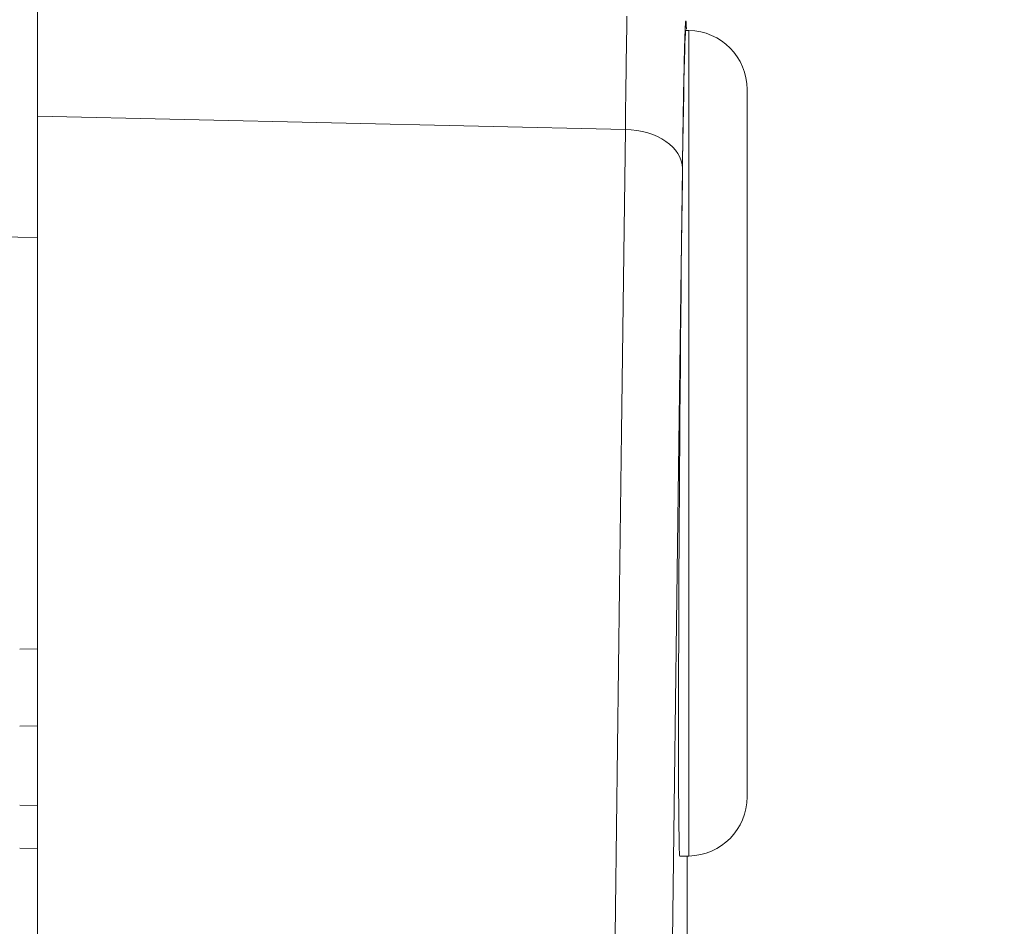
# Model space of a CAD drawing. Units: millimetres. Extents: x 81 to 3806, y 28 to 1120.
# Drawn here: x 667 to 684, y 638 to 654 of the extents above; entities that cross this region are included whole.
import ezdxf

# ---------------------------------------------------------------- set-up
doc = ezdxf.new("R2010")
doc.units = ezdxf.units.MM
doc.header["$LTSCALE"] = 12
doc.layers.add('1', color=7, linetype='Continuous')
doc.styles.add('dims', font='swiss.ttf')
doc.dimstyles.get("Standard").update_dxf_attribs({"dimtxt": 10, "dimasz": 10, "dimexe": 6, "dimexo": 8, "dimgap": 5, "dimtad": 1, "dimdec": 4, "dimzin": 0, "dimdsep": 46, "dimtxsty": 'dims', "dimcen": 0.09, "dimadec": 0, "dimazin": 0, "dimtfac": 1, "dimtdec": 4, "dimtofl": 0, "dimtmove": 0, "dimatfit": 3, "dimfxl": 0, "dimtolj": 1, "dimtzin": 0, "dimarcsym": 0})

# ---------------------------------------------------------------- blocks, each defined once
blk = doc.blocks.new('*D4')
at = {"color": 0, "lineweight": -2}
for p, q in [((628.744, 687.419), (769.485, 687.419)), ((763.485, 459.663), (763.485, 677.419)), ((628.744, 449.663), (769.485, 449.663))]:
    blk.add_line(p, q, dxfattribs=at)
at = {"color": 0, "lineweight": 18}
for points in [[(761.818, 677.419), (765.151, 677.419), (763.485, 687.419)], [(761.818, 459.663), (765.151, 459.663), (763.485, 449.663)]]:
    blk.add_solid(points, dxfattribs=at)
at = {"layer": 'Defpoints', "color": 0, "lineweight": 18}
for p in [(620.744, 687.419), (763.485, 687.419), (620.744, 449.663)]:
    blk.add_point(p, dxfattribs=at)
at = {"color": 0, "lineweight": 18, "insert": (753.217, 568.541), "char_height": 10, "attachment_point": 5, "rotation": 90, "style": 'dims'}
blk.add_mtext('\\A1;%%C238.0', dxfattribs=at)

msp = doc.modelspace()

# ---------------------------------------------------------------- linework, layer by layer
at = {"layer": '1', "color": 7, "linetype": 'Continuous', "lineweight": 18}
for p, q in [((667.54361, 654.9058), (667.54361, 651.94021)), ((678.56106, 653.38804), (678.50739, 653.38898)), ((679.54361, 640.42341), (679.54361, 652.38819)), ((667.54361, 651.94021), (667.54361, 510.74408)), ((667.54368, 649.88311), (666.24403, 649.9058)), ((667.24367, 642.92325), (667.54368, 642.92849)), ((667.54359, 641.62362), (667.24371, 641.62121)), ((667.54359, 640.27549), (667.24376, 640.28249)), ((667.54355, 639.55226), (667.24372, 639.55926)), ((678.40649, 639.42086), (678.56106, 639.42356))]:
    msp.add_line(p, q, dxfattribs=at)
at = {"layer": '1', "color": 7, "linetype": 'Continuous', "lineweight": 13}
for p, q in [((678.56106, 653.38804), (678.56106, 639.42356)), ((677.48531, 651.71416), (667.54361, 651.94021))]:
    msp.add_line(p, q, dxfattribs=at)
for points in [[(677.48531, 651.71416), (677.4866, 651.82083), (677.48788, 651.92558), (677.48916, 652.02844), (677.49044, 652.12942), (677.49171, 652.22852), (677.49298, 652.32575), (677.49426, 652.42113), (677.49552, 652.51466), (677.49679, 652.60634), (677.49806, 652.69618), (677.49932, 652.78416), (677.50058, 652.8703), (677.50184, 652.9546), (677.5031, 653.03704), (677.50435, 653.11762), (677.5056, 653.19633), (677.50685, 653.27316), (677.5081, 653.3481), (677.50935, 653.42114), (677.51059, 653.49222), (677.51183, 653.56105), (677.51305, 653.62755)], [(678.51321, 653.51414), (678.51305, 653.51646), (678.5129, 653.51871), (678.51274, 653.52087), (678.51259, 653.52296), (678.51243, 653.52496), (678.51227, 653.52689), (678.51212, 653.52875), (678.51196, 653.53052), (678.5118, 653.53222), (678.51164, 653.53384), (678.51148, 653.53538), (678.51132, 653.53684), (678.51116, 653.53823), (678.511, 653.53954), (678.51084, 653.54077), (678.51068, 653.54192), (678.51051, 653.543), (678.51035, 653.544), (678.51018, 653.54492), (678.51002, 653.54577), (678.50985, 653.54654), (678.50969, 653.54723), (678.50952, 653.54785), (678.50936, 653.54838), (678.50919, 653.54884), (678.50902, 653.54923), (678.50885, 653.54953), (678.50868, 653.54976), (678.50851, 653.54992), (678.50834, 653.54999), (678.50817, 653.54999), (678.508, 653.54991), (678.50783, 653.54976), (678.50766, 653.54953), (678.50748, 653.54922), (678.50731, 653.54883), (678.50714, 653.54837), (678.50696, 653.54783), (678.50679, 653.54722), (678.50661, 653.54652), (678.50643, 653.54575), (678.50626, 653.54491), (678.50608, 653.54399), (678.5059, 653.54299), (678.50572, 653.54191), (678.50554, 653.54076), (678.50536, 653.53953), (678.50518, 653.53823), (678.505, 653.53684), (678.50482, 653.53538)], [(676.82335, 592.60678), (676.85599, 595.84528), (676.8887, 599.06736), (676.92149, 602.27306), (676.95436, 605.46233), (676.98732, 608.63511), (677.02035, 611.79129), (677.05348, 614.93071), (677.08665, 618.04994), (677.11962, 621.12408), (677.15245, 624.14846), (677.18533, 627.12365), (677.21828, 630.05007), (677.25131, 632.92803), (677.28443, 635.75769), (677.31764, 638.53907), (677.35094, 641.2721), (677.38436, 643.95654), (677.41789, 646.59205), (677.45154, 649.17813), (677.48531, 651.71416)], [(678.45036, 651.0562), (678.41657, 648.54221), (678.3829, 645.97857), (678.34936, 643.36592), (678.31593, 640.70474), (678.28261, 637.99538), (678.24939, 635.23805), (678.21626, 632.43285), (678.18322, 629.57973), (678.15025, 626.67855), (678.11735, 623.72901), (678.08451, 620.73067), (678.05153, 617.68299), (678.01834, 614.59069), (677.9852, 611.47844), (677.95215, 608.34957), (677.91919, 605.20423), (677.8863, 602.04255), (677.8535, 598.86459), (677.82077, 595.67037), (677.78812, 592.45987)]]:
    msp.add_lwpolyline(points, dxfattribs=at)
at = {"layer": '1', "color": 7, "linetype": 'Continuous', "lineweight": 18}
for points in [[(678.50482, 653.53538), (678.50394, 653.52722), (678.50304, 653.51724), (678.50212, 653.50545), (678.5012, 653.49182), (678.50026, 653.47637), (678.49931, 653.45907), (678.49834, 653.43991), (678.49736, 653.41889), (678.49637, 653.39609), (678.49538, 653.37154), (678.49437, 653.34526), (678.49336, 653.31725), (678.49234, 653.28753), (678.49131, 653.25611), (678.49027, 653.22298), (678.48923, 653.18815), (678.48818, 653.15163), (678.48712, 653.11342), (678.48605, 653.07353), (678.48497, 653.03195), (678.48389, 652.98867), (678.4828, 652.9437), (678.4817, 652.89703), (678.48059, 652.84866), (678.47947, 652.79857), (678.47835, 652.74677), (678.47722, 652.69325), (678.47608, 652.63797), (678.47493, 652.58096), (678.47378, 652.52239), (678.47263, 652.46239), (678.47147, 652.40096), (678.47031, 652.33812), (678.46915, 652.27387), (678.46799, 652.20822), (678.46683, 652.14116), (678.46566, 652.07272), (678.4645, 652.00289), (678.46333, 651.93167), (678.46216, 651.85907), (678.46099, 651.78507), (678.45981, 651.70969), (678.45864, 651.63292), (678.45746, 651.55475), (678.45628, 651.47519), (678.4551, 651.39423), (678.45392, 651.31186), (678.45274, 651.22807), (678.45155, 651.14285), (678.45036, 651.0562)], [(678.51751, 653.40932), (678.51743, 653.41208), (678.51735, 653.41481), (678.51727, 653.41752), (678.51719, 653.4202), (678.51711, 653.42285), (678.51703, 653.42548), (678.51694, 653.42808), (678.51686, 653.43065), (678.51678, 653.4332), (678.5167, 653.43572), (678.51662, 653.43821), (678.51653, 653.44068), (678.51645, 653.44312), (678.51637, 653.44553), (678.51628, 653.44792), (678.5162, 653.45028), (678.51611, 653.45261), (678.51603, 653.45492), (678.51594, 653.4572), (678.51586, 653.45945), (678.51577, 653.46168), (678.51569, 653.46388), (678.5156, 653.46605), (678.51552, 653.4682), (678.51543, 653.47032), (678.51534, 653.47241), (678.51526, 653.47447), (678.51517, 653.4765), (678.51508, 653.47851), (678.515, 653.48049), (678.51491, 653.48243), (678.51482, 653.48436), (678.51473, 653.48625), (678.51464, 653.48811), (678.51456, 653.48995), (678.51447, 653.49176), (678.51438, 653.49354), (678.51429, 653.49529), (678.5142, 653.49702), (678.51411, 653.49871), (678.51402, 653.50038), (678.51393, 653.50202), (678.51384, 653.50363), (678.51375, 653.50522), (678.51366, 653.50678), (678.51357, 653.5083), (678.51348, 653.50981), (678.51339, 653.51128), (678.5133, 653.51272), (678.51321, 653.51414)], [(678.50717, 653.38898), (678.50387, 653.37531), (678.50037, 653.3338), (678.49669, 653.2648), (678.49287, 653.16921), (678.48892, 653.04733), (678.48483, 652.89918), (678.4806, 652.72445), (678.47626, 652.52393), (678.47186, 652.30063), (678.46742, 652.05499), (678.46294, 651.78714), (678.4584, 651.49692), (678.45383, 651.18448), (678.44929, 650.85475), (678.4448, 650.50917), (678.44036, 650.1479), (678.43597, 649.77088), (678.43163, 649.3779), (678.42739, 648.97338), (678.4233, 648.56134), (678.41934, 648.14189), (678.41553, 647.71504), (678.41186, 647.28071), (678.40835, 646.84092), (678.40506, 646.4024), (678.40198, 645.96563), (678.39912, 645.53059), (678.39648, 645.0973), (678.39406, 644.66622), (678.3919, 644.2439), (678.39001, 643.83237), (678.38838, 643.43152), (678.38702, 643.04137), (678.38593, 642.66205), (678.38513, 642.29725), (678.38461, 641.95118), (678.38438, 641.62357), (678.38444, 641.31437), (678.38479, 641.02375), (678.38542, 640.753), (678.38634, 640.50638), (678.38753, 640.284), (678.389, 640.08568), (678.39073, 639.91154), (678.39275, 639.76202), (678.39501, 639.63938), (678.3975, 639.54411), (678.40022, 639.47587), (678.40316, 639.43468), (678.40634, 639.42086)], [(678.53025, 637.70999), (678.53023, 638.2808), (678.53021, 638.85162), (678.53019, 639.42243)]]:
    msp.add_lwpolyline(points, dxfattribs=at)
for centre, start, end in [((678.54361, 652.38819), 0, 89), ((678.54361, 640.42341), 271, 0)]:
    msp.add_arc(centre, 1, start, end, dxfattribs=at)
at = {"layer": '1', "color": 7, "linetype": 'Continuous', "lineweight": 13}
msp.add_ellipse((677.45042, 651.06345), major_axis=(-0.99991, 0.0136), ratio=0.651346, start_param=3.15133719, end_param=4.68634113, dxfattribs=at)

# ---------------------------------------------------------------- dimensions: what is measured, and where the dimension line sits
at = {"lineweight": 18}
dim = msp.add_linear_dim(base=(763.48476, 687.41904), p1=(620.74361, 449.66339), p2=(620.74361, 687.41904), angle=90, text='%%C238.0', dimstyle='Standard', dxfattribs=at)
dim.commit()
dim.dimension.update_dxf_attribs({"geometry": '*D4', "text_midpoint": (753.2166, 568.54121)})

doc.saveas('drawing.dxf')
